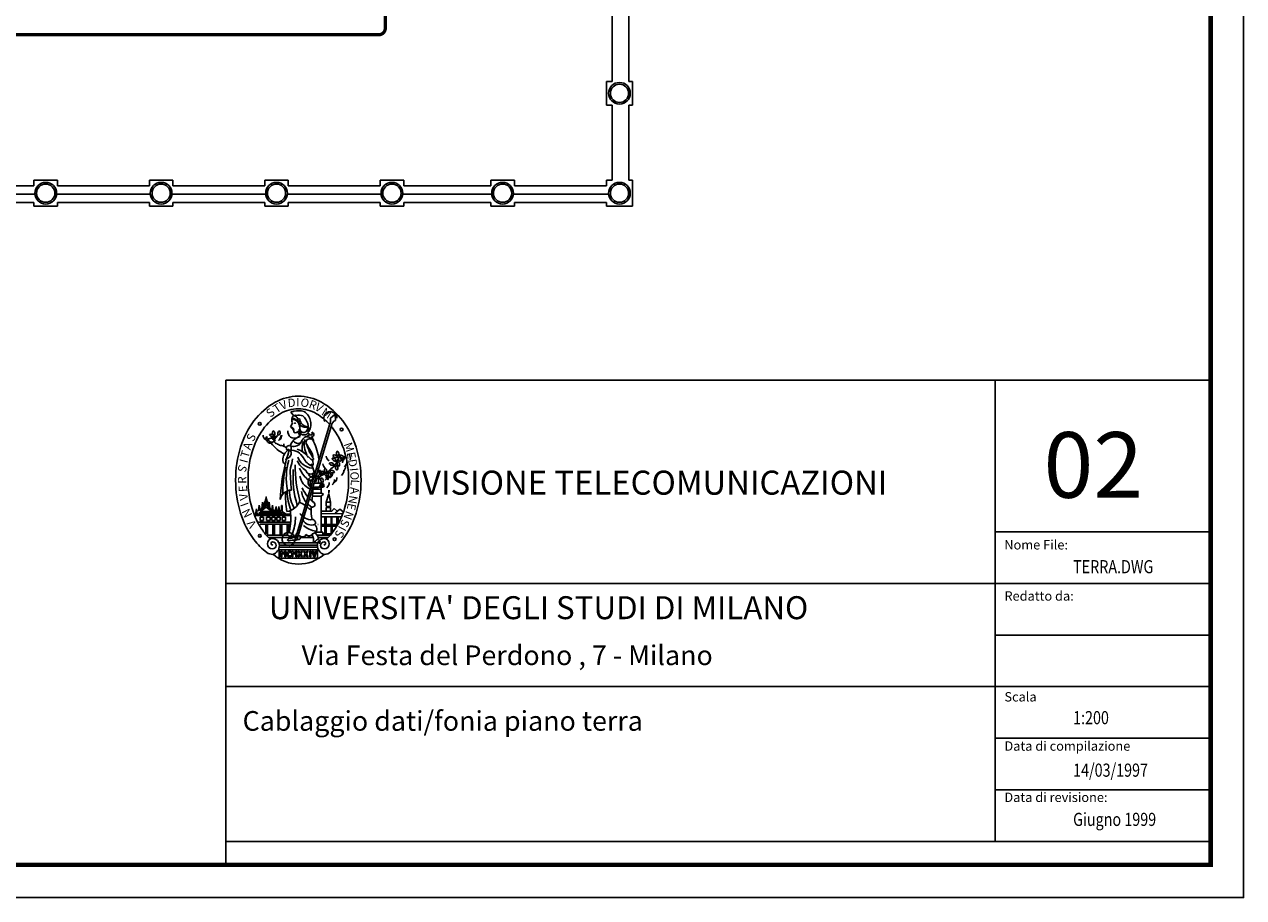
# Model space of a CAD drawing. Extents: x 0 to 1527, y 0 to 830.
# Drawn here: x 1341 to 1527, y 0 to 133 of the extents above; entities that cross this region are included whole.
import ezdxf

# ---------------------------------------------------------------- set-up
doc = ezdxf.new("R2010")
doc.units = 0
doc.header["$LTSCALE"] = 10
doc.header["$MEASUREMENT"] = 0
doc.layers.get('0').update_dxf_attribs({"linetype": 'CONTINUOUS'})
for name, color, linetype in [('BORDER', 5, 'CONTINUOUS'), ('MURI', 7, 'CONTINUOUS'), ('PANNELLI', 5, 'CONTINUOUS')]:
    doc.layers.add(name, color=color, linetype=linetype)
doc.styles.add('C', font='simplex', dxfattribs={"oblique": 10})
doc.styles.add('ROMANC', font='romanc', dxfattribs={"height": 0.35})
doc.styles.add('ROMAND', font='ROMANS.shx', dxfattribs={"height": 15})
doc.styles.add('SIMPLEX', font='simplex.shx', dxfattribs={"width": 0.8})

msp = doc.modelspace()

# ---------------------------------------------------------------- linework, layer by layer
for p, q in [((1522, 78.81), (1372, 78.81)), ((1372, 5), (1372, 78.81)), ((1489.14, 8.57), (1489.14, 78.81)), ((1522, 8.57), (1522, 78.81)), ((1381.88, 73.97), (1382.31, 73.44)), ((1387.91, 73.03), (1388.61, 73.64)), ((1388.66, 72.71), (1388.61, 73.64)), ((1382.11, 71.36), (1382.27, 71.24)), ((1382.27, 71.24), (1382.34, 71.07)), ((1382.34, 71.07), (1382.36, 70.92)), ((1382.36, 70.92), (1382.52, 70.83)), ((1382.52, 70.83), (1382.75, 70.88)), ((1387.78, 72.05), (1382.54, 54.58)), ((1382.75, 70.88), (1383.12, 71.06)), ((1388.05, 71.93), (1382.8, 54.45)), ((1383.12, 71.06), (1383.37, 71.18)), ((1385.25, 66.54), (1385.23, 66.38)), ((1385.44, 63.14), (1386.51, 63.14)), ((1385.77, 64.23), (1386.12, 64.23)), ((1386.12, 64.23), (1386.12, 63.09)), ((1386.51, 63.14), (1386.51, 61.63)), ((1385.22, 62.55), (1386.5, 62.55)), ((1386.5, 62.23), (1385.25, 62.23)), ((1385.25, 61.63), (1386.54, 61.63)), ((1386.5, 62.55), (1386.5, 62.23)), ((1386.87, 61.46), (1386.51, 61.17)), ((1386.54, 61.63), (1386.87, 61.46)), ((1387.28, 60.24), (1387.65, 61.53)), ((1387.58, 61.96), (1387.82, 61.96)), ((1387.65, 62.1), (1387.65, 61.63)), ((1387.65, 61.53), (1387.91, 60.26)), ((1377.06, 59.78), (1376.96, 58.87)), ((1377.2, 59.02), (1377.06, 59.78)), ((1377.13, 58.96), (1378.12, 59.76)), ((1377.29, 58.87), (1378.12, 59.51)), ((1377.57, 60.24), (1377.46, 59.22)), ((1377.72, 59.44), (1377.57, 60.24)), ((1377.85, 60.25), (1378.08, 60.48)), ((1377.85, 60.25), (1377.85, 60.16)), ((1378.39, 60.25), (1377.85, 60.25)), ((1377.85, 60.16), (1378.39, 60.16)), ((1377.85, 59.55), (1377.85, 60.16)), ((1377.85, 59.9), (1378.39, 59.9)), ((1378.39, 59.83), (1377.85, 59.83)), ((1378.01, 60.66), (1378.08, 60.66)), ((1378.01, 60.66), (1378.01, 60.57)), ((1378.01, 60.57), (1378.08, 60.57)), ((1378.06, 60.99), (1378.19, 60.99)), ((1378.08, 60.8), (1378.15, 60.8)), ((1378.08, 60.66), (1378.08, 60.8)), ((1378.08, 60.57), (1378.08, 60.48)), ((1378.12, 61.07), (1378.12, 60.82)), ((1379.12, 58.96), (1378.12, 59.76)), ((1378.12, 59.51), (1378.93, 58.88)), ((1378.15, 60.8), (1378.15, 60.66)), ((1378.24, 60.66), (1378.15, 60.66)), ((1378.15, 60.57), (1378.15, 60.49)), ((1378.15, 60.57), (1378.24, 60.57)), ((1378.15, 60.49), (1378.39, 60.25)), ((1378.24, 60.57), (1378.24, 60.66)), ((1378.39, 60.16), (1378.39, 60.25)), ((1378.39, 59.55), (1378.39, 60.16)), ((1378.39, 59.9), (1378.39, 59.83)), ((1378.46, 59.49), (1378.6, 60.24)), ((1378.6, 60.24), (1378.7, 59.33)), ((1378.98, 59.07), (1379.11, 59.78)), ((1379.11, 59.78), (1379.2, 58.96)), ((1379.5, 58.92), (1379.63, 59.6)), ((1379.63, 59.6), (1379.7, 58.96)), ((1379.93, 58.93), (1380.05, 59.61)), ((1380.05, 59.61), (1380.13, 58.96)), ((1380.46, 59.72), (1380.57, 59.72)), ((1380.46, 58.96), (1380.46, 59.72)), ((1380.57, 59.72), (1380.57, 58.85)), ((1385.06, 60.49), (1385.26, 60.27)), ((1386.51, 61.17), (1385.15, 61.17)), ((1386.51, 61.17), (1386.51, 55.68)), ((1387.28, 60.26), (1387.91, 60.26)), ((1387.28, 59.62), (1387.28, 60.26)), ((1387.91, 59.6), (1387.28, 59.6)), ((1387.28, 59.43), (1387.91, 59.43)), ((1387.28, 58.85), (1387.28, 59.43)), ((1387.91, 60.26), (1387.91, 59.6)), ((1387.91, 59.43), (1387.91, 58.89)), ((1376.49, 58.43), (1376.64, 59.22)), ((1376.49, 58.43), (1381.85, 58.46)), ((1376.52, 58.23), (1381.77, 58.23)), ((1376.64, 59.22), (1376.73, 58.43)), ((1377.02, 58.62), (1380.63, 58.62)), ((1377.73, 57.98), (1377.19, 57.98)), ((1377.19, 57.98), (1377.19, 57.46)), ((1377.23, 58.83), (1380.4, 58.83)), ((1377.73, 57.46), (1377.73, 57.98)), ((1378.17, 57.98), (1378.17, 57.46)), ((1378.71, 57.98), (1378.17, 57.98)), ((1378.71, 57.46), (1378.71, 57.98)), ((1379.52, 57.98), (1378.98, 57.98)), ((1378.98, 57.98), (1378.98, 57.46)), ((1379.12, 58.96), (1380.46, 58.96)), ((1379.52, 57.46), (1379.52, 57.98)), ((1379.73, 58.7), (1379.73, 58.69)), ((1379.75, 57.98), (1379.75, 57.46)), ((1380.28, 57.98), (1379.75, 57.98)), ((1380.28, 57.46), (1380.28, 57.98)), ((1381.09, 57.98), (1380.55, 57.98)), ((1380.55, 57.98), (1380.55, 57.46)), ((1380.57, 58.85), (1381.06, 58.46)), ((1381.09, 57.46), (1381.09, 57.98)), ((1386.51, 58.89), (1388.09, 58.89)), ((1386.51, 58.48), (1389.7, 58.5)), ((1386.53, 58.01), (1389.56, 58.01)), ((1387.08, 58.01), (1387.08, 56.87)), ((1387.24, 56.86), (1387.24, 58.01)), ((1388, 58.02), (1388, 56.87)), ((1388.48, 59.26), (1388.05, 58.83)), ((1388.15, 56.86), (1388.15, 58.01)), ((1388.94, 58.89), (1388.48, 59.26)), ((1388.61, 58.56), (1389.35, 59.2)), ((1388.91, 58.01), (1388.91, 56.87)), ((1389.07, 56.92), (1389.07, 58.01)), ((1389.35, 59.2), (1389.79, 58.85)), ((1376.92, 57.22), (1381.77, 57.22)), ((1377.19, 57.46), (1377.73, 57.46)), ((1377.19, 56.88), (1381.79, 56.88)), ((1378.06, 56.87), (1378.06, 55.43)), ((1378.17, 57.46), (1378.71, 57.46)), ((1378.31, 56.87), (1378.31, 55.21)), ((1378.98, 57.46), (1379.52, 57.46)), ((1379.15, 56.87), (1379.15, 55.21)), ((1379.41, 56.87), (1379.41, 55.21)), ((1379.75, 57.46), (1380.28, 57.46)), ((1380.25, 56.87), (1380.25, 55.21)), ((1380.51, 56.87), (1380.51, 55.21)), ((1380.55, 57.46), (1381.09, 57.46)), ((1381.3, 56.87), (1381.3, 55.21)), ((1381.56, 56.87), (1381.56, 55.75)), ((1385.98, 56.86), (1386.04, 56.86)), ((1386.51, 56.86), (1389.02, 56.86)), ((1386.51, 56.59), (1388.82, 56.59)), ((1387.08, 56.58), (1387.08, 55.44)), ((1387.24, 55.43), (1387.24, 56.58)), ((1388.01, 56.58), (1388.01, 55.44)), ((1388.18, 55.56), (1388.18, 56.58)), ((1522, 55.71), (1489.14, 55.71)), ((1378.25, 55.21), (1381.46, 55.21)), ((1378.46, 54.88), (1382.29, 54.88)), ((1380.08, 54.03), (1385.98, 54.03)), ((1381.53, 54.63), (1381.35, 54.53)), ((1381.64, 54.36), (1382.1, 54.44)), ((1382.54, 54.58), (1382.8, 54.45)), ((1382.86, 54.57), (1383.18, 54.57)), ((1383.18, 54.57), (1383.3, 54.66)), ((1383.3, 54.82), (1383.29, 55.09)), ((1385.28, 54.88), (1383.3, 54.88)), ((1383.3, 54.66), (1383.3, 54.82)), ((1386.51, 55.68), (1385.67, 55.68)), ((1385.89, 55.21), (1387.84, 55.21)), ((1386.06, 54.88), (1387.58, 54.88)), ((1386.51, 55.68), (1386.78, 55.68)), ((1386.78, 55.68), (1386.78, 55.21)), ((1386.78, 55.43), (1388.01, 55.43)), ((1378.25, 52.56), (1378.2, 52.59)), ((1380.09, 53), (1380.09, 51.72)), ((1380.09, 53), (1385.96, 53)), ((1380.12, 53.38), (1385.94, 53.38)), ((1380.14, 53.7), (1385.91, 53.7)), ((1380.37, 52.8), (1380.51, 52.8)), ((1380.37, 51.92), (1380.37, 52.8)), ((1380.51, 52.8), (1380.75, 52.52)), ((1380.53, 51.92), (1380.53, 52.53)), ((1380.53, 52.53), (1380.75, 52.27)), ((1380.98, 52.8), (1380.75, 52.52)), ((1380.96, 52.53), (1380.75, 52.27)), ((1380.96, 51.92), (1380.96, 52.53)), ((1381.12, 52.8), (1380.98, 52.8)), ((1381.12, 51.92), (1381.12, 52.8)), ((1381.58, 52.8), (1381.87, 52.8)), ((1381.87, 52.08), (1381.61, 52.08)), ((1381.87, 52.6), (1381.64, 52.6)), ((1381.87, 52.8), (1381.87, 52.6)), ((1381.87, 51.91), (1381.87, 52.08)), ((1382.05, 51.92), (1382.05, 52.8)), ((1382.05, 52.8), (1382.19, 52.8)), ((1382.19, 52.8), (1382.42, 52.52)), ((1382.2, 52.53), (1382.42, 52.27)), ((1382.2, 51.92), (1382.2, 52.53)), ((1382.65, 52.8), (1382.42, 52.52)), ((1382.64, 52.53), (1382.42, 52.27)), ((1382.64, 51.92), (1382.64, 52.53)), ((1382.79, 52.8), (1382.65, 52.8)), ((1382.79, 51.92), (1382.79, 52.8)), ((1382.97, 52.8), (1383.22, 52.37)), ((1382.97, 52.8), (1383.12, 52.8)), ((1382.97, 51.93), (1383.22, 52.37)), ((1383.12, 52.8), (1383.32, 52.47)), ((1383.12, 51.93), (1383.32, 52.27)), ((1383.52, 52.8), (1383.32, 52.47)), ((1383.52, 51.93), (1383.32, 52.27)), ((1383.68, 52.8), (1383.42, 52.37)), ((1383.68, 51.93), (1383.42, 52.37)), ((1383.68, 52.8), (1383.52, 52.8)), ((1383.82, 52.8), (1383.98, 52.8)), ((1383.82, 52.8), (1384.08, 52.37)), ((1383.82, 51.93), (1384.08, 52.37)), ((1383.98, 52.8), (1384.18, 52.47)), ((1383.98, 51.93), (1384.18, 52.27)), ((1384.38, 52.8), (1384.18, 52.47)), ((1384.38, 51.93), (1384.18, 52.27)), ((1384.54, 52.8), (1384.28, 52.37)), ((1384.54, 51.93), (1384.28, 52.37)), ((1384.54, 52.8), (1384.38, 52.8)), ((1384.76, 52.8), (1384.91, 52.8)), ((1384.76, 51.92), (1384.76, 52.8)), ((1384.91, 51.92), (1384.91, 52.8)), ((1385.08, 52.8), (1385.26, 52.8)), ((1385.08, 52.8), (1385.36, 51.92)), ((1385.26, 52.8), (1385.44, 52.23)), ((1385.62, 52.8), (1385.44, 52.23)), ((1385.8, 52.8), (1385.52, 51.92)), ((1385.62, 52.8), (1385.8, 52.8)), ((1385.96, 53), (1385.96, 51.72)), ((1385.96, 51.72), (1380.09, 51.72)), ((1380.37, 51.92), (1380.53, 51.92)), ((1381.12, 51.92), (1380.96, 51.92)), ((1381.49, 51.91), (1381.87, 51.91)), ((1382.05, 51.92), (1382.2, 51.92)), ((1382.79, 51.92), (1382.64, 51.92)), ((1382.97, 51.93), (1383.12, 51.93)), ((1383.68, 51.93), (1383.52, 51.93)), ((1383.82, 51.93), (1383.98, 51.93)), ((1384.54, 51.93), (1384.38, 51.93)), ((1384.76, 51.92), (1384.91, 51.92)), ((1385.52, 51.92), (1385.36, 51.92)), ((1522, 47.86), (1372, 47.86)), ((1522, 40), (1489.14, 40)), ((1489.14, 32.14), (1372, 32.14)), ((1522, 32.14), (1489.14, 32.14)), ((1522, 24.29), (1489.14, 24.29)), ((1522, 16.43), (1489.14, 16.43)), ((1372, 8.57), (1522, 8.57)), ((1372, 5), (1522, 5))]:
    msp.add_line(p, q)
msp.add_lwpolyline([(0, 0), (1527, 0), (1527, 830), (0, 830)], close=True)
at = {"const_width": 0.7}
msp.add_lwpolyline([(5, 5), (1522, 5), (1522, 825), (5, 825)], close=True, dxfattribs=at)
at = {"color": 1, "const_width": 0.5}
msp.add_lwpolyline([(1396.27, 135.97), (1396.27, 132.46, -0.414214), (1395.27, 131.46), (1302, 131.46, 0.156182), (1301.42, 131.27), (1298.17, 128.95, -0.344858), (1296.94, 129.01), (1294.32, 131.26, 0.179033), (1293.67, 131.5), (1199.63, 131.5, -0.414214), (1198.63, 132.5), (1198.63, 136)], format="xyb", dxfattribs=at)
for points in [[(1383.02, 76.39, 0.127254), (1379.52, 75.48, 0.106127), (1376.27, 72.64, 0.085584), (1374.23, 68.64, 0.07516), (1373.47, 63.6, 0.07516), (1374.23, 58.55, 0.085584), (1376.27, 54.55, 0.068061), (1378.22, 52.57)], [(1388.02, 52.72, 0.06206), (1389.78, 54.55, 0.085584), (1391.81, 58.55, 0.07516), (1392.58, 63.6, 0.07516), (1391.81, 68.64, 0.085584), (1389.78, 72.64, 0.106127), (1386.53, 75.48, 0.127254), (1383.02, 76.39)], [(1383.02, 74.47, 0.133634), (1380.24, 73.71, 0.106786), (1377.6, 71.29, 0.082655), (1375.98, 67.91, 0.071122), (1375.36, 63.6, 0.071122), (1375.98, 59.29, 0.082655), (1377.6, 55.91, 0.050744), (1378.73, 54.61)], [(1387.81, 72.08, 0.076672), (1385.8, 73.71, 0.133634), (1383.02, 74.47)], [(1387.32, 54.62, 0.050556), (1388.44, 55.91, 0.082655), (1390.07, 59.29, 0.071122), (1390.68, 63.6, 0.071122), (1390.07, 67.91, 0.082655), (1388.44, 71.29, 0.020277), (1388.02, 71.83)], [(1386.29, 53.8, 0.00023), (1386.3, 53.8)]]:
    msp.add_lwpolyline(points, format="xyb")
for centre, radius in [((1383.1, 72.78), 0.18), ((1383.28, 72.36), 0.172), ((1377.14, 72.18), 0.214), ((1389.62, 71.33), 0.214), ((1377.15, 55.11), 0.214), ((1388.55, 54.61), 0.214)]:
    msp.add_circle(centre, radius)
for centre, radius, start, end in [((1380.7, 78.95), 5.11, 283.3349, 288.5559), ((1382.95, 72.77), 0.93, 156.1431, 205.7353), ((1382.22, 71.93), 0.901, 42.7002, 102.4944), ((1382.08, 72.09), 0.921, 29.0955, 89.2492), ((1382.54, 73.03), 0.456, 67.751, 165.3791), ((1382.3, 72.8), 0.638, 336.1557, 89.3147), ((1383.03, 71.08), 3.1, 73.3435, 102.9613), ((1383.09, 71.85), 1.65, 67.9876, 103.215), ((1380.55, 70.33), 3.21, 30.6235, 43.5226), ((1381.91, 71.45), 2.65, 346.6204, 46.9365), ((1382.68, 72.18), 2.25, 323.414, 56.4717), ((1387.91, 73.03), 1, 0, 211.1491), ((1386.7, 72.69), 1.25, 329.4337, 15.5746), ((1389.26, 71.61), 1.25, 118.5276, 164.6684), ((1378.9, 70.13), 0.493, 21.1719, 120.9351), ((1379.57, 70.85), 0.493, 144.862, 244.6252), ((1379, 70.69), 0.464, 321.599, 71.615), ((1380.34, 70.69), 0.464, 108.385, 218.401), ((1379.77, 70.85), 0.493, 295.3748, 35.138), ((1382.43, 70.99), 1, 171.937, 0), ((1380.66, 72.64), 1.48, 321.5744, 349.0207), ((1381.98, 71.79), 0.179, 202.9587, 305.1505), ((1381.9, 71.5), 0.242, 327.0649, 38.1402), ((1380.76, 76.05), 4.87, 285.9144, 289.3858), ((1382.26, 72.02), 0.582, 257.9492, 282.0508), ((1377.31, 77.03), 7.55, 310.1537, 312.2182), ((1382.51, 72.44), 0.177, 223.3276, 322.125), ((1381.52, 69.71), 1.84, 17.5299, 39.356), ((1402.8, 78.32), 20.65, 196.7961, 198.7716), ((1383.89, 71.26), 0.766, 171.1559, 302.0471), ((1383.95, 71.55), 0.705, 170.5774, 265.4201), ((1384.16, 72.88), 1.24, 227.5077, 287.5624), ((1384.74, 73.4), 1.72, 220.5477, 263.1691), ((1383.55, 71.78), 0.989, 290.4981, 355.2086), ((1384.52, 70.43), 0.289, 3.2235, 140.7682), ((1384.87, 70.71), 0.276, 286.4935, 45.4341), ((1385.02, 70.54), 0.367, 262.9987, 82.9987), ((1378.64, 70.56), 1, 185.5603, 236.3099), ((1378.33, 70.01), 0.252, 110.2311, 297.6939), ((1378.73, 69.79), 0.548, 183.7038, 287.9768), ((1378.54, 70.2), 0.309, 170.7316, 272.789), ((1378.91, 69.26), 0.731, 39.17, 132.5607), ((1378.96, 69.96), 0.567, 195.945, 335.7856), ((1379.09, 70.7), 0.464, 197.9089, 307.9249), ((1382.75, 71.89), 4.66, 214.3515, 247.1089), ((1379.98, 70.4), 1, 180, 230.7497), ((1379.75, 69.79), 0.508, 78.6556, 164.0018), ((1380, 69.83), 0.738, 204.6999, 256.5615), ((1382.48, 67.27), 4.01, 131.0568, 140.5128), ((1380.6, 70.21), 1.35, 234.8304, 266.4005), ((1379.36, 70.4), 1, 309.2503, 0), ((1379.5, 70.47), 1, 309.2503, 0), ((1380.39, 67.81), 1.06, 37.4215, 83.0888), ((1379.82, 69.11), 1, 333.123, 0), ((1381.61, 68.46), 0.415, 63.7973, 239.1227), ((1381.56, 68.51), 0.397, 286.9569, 54.4564), ((1383.86, 68.18), 2.16, 105.5056, 162.4842), ((1382.29, 70.23), 1.49, 250.4006, 314.7573), ((1383, 70.12), 0.917, 210.1414, 300.1414), ((1385.58, 68.43), 2.35, 134.2007, 161.3662), ((1386.13, 68.5), 2.54, 157.5524, 192.9203), ((1383.94, 70.1), 0.0126, 120.5799, 59.4201), ((1387.53, 69.08), 3.61, 168.3718, 207.4592), ((1384.37, 69.37), 0.865, 96.29, 120.5799), ((1384.76, 69.35), 0.57, 65.5286, 197.5049), ((1516.1, 148.55), 153.93, 211.0397, 211.5802), ((1206.39, -3.06), 191.94, 21.6883, 22.1081), ((1384.36, 69.45), 0.776, 32.1714, 96.29), ((1384.77, 70.02), 0.463, 66.9126, 154.9989), ((1384.57, 69.52), 0.766, 356.8746, 57.9405), ((1384.69, 69.27), 0.682, 18.3379, 61.2732), ((1375.83, 65.08), 10.48, 9.3764, 24.8672), ((1382.41, 66.68), 1.75, 125.3855, 191.1549), ((1381.71, 66.47), 0.581, 99.328, 182.7602), ((1376.68, 68.87), 4.97, 333.7046, 351.5306), ((1381.53, 68.14), 0.14, 293.9133, 196.0529), ((1381.12, 67.7), 0.819, 306.8534, 35.0677), ((1381.95, 66.11), 2.04, 25.8733, 96.2595), ((1377.32, 67.24), 4.82, 338.5441, 355.6203), ((1381.61, 64.78), 3.76, 37.5552, 70.4911), ((1385.45, 68.11), 2.72, 202.2254, 261.6433), ((1386.18, 68.16), 2.65, 205.8733, 247.0557), ((1396.52, 80.89), 18.24, 229.2005, 231.8546), ((1371.82, 59.58), 15.35, 28.9752, 32.7005), ((1384.07, 67.17), 1.18, 352.4387, 41.1037), ((1385.16, 66.85), 0.18, 242.5256, 62.5256), ((1388.26, 67.37), 1, 185.5603, 236.3099), ((1386.66, 67.42), 2.46, 308.0849, 355.1113), ((1388.32, 66.49), 0.464, 358.0682, 108.0842), ((1388.69, 66.96), 0.493, 181.3312, 281.0944), ((1388.52, 66.95), 0.493, 21.1719, 120.9351), ((1388.7, 67.52), 0.464, 197.9089, 307.9249), ((1389.33, 67.73), 0.493, 144.862, 244.6252), ((1388.76, 67.57), 0.464, 321.599, 71.615), ((1389.64, 66.87), 0.493, 144.862, 244.6252), ((1389.07, 66.71), 0.464, 321.599, 71.615), ((1389.49, 66.95), 0.464, 358.0682, 108.0842), ((1389.86, 67.42), 0.493, 181.3312, 281.0944), ((1388.79, 66.47), 1, 345.7196, 36.4692), ((1389.12, 67.28), 1, 309.2503, 0), ((1389.95, 66.93), 1, 345.7196, 36.4692), ((1406.51, 59.67), 26.25, 165.7251, 177.9031), ((1399.31, 61.76), 18.64, 168.098, 181.2332), ((1380.92, 66.37), 0.224, 188.0617, 18.4193), ((1390.13, 63.99), 8.94, 162.5795, 192.3025), ((1403.57, 65.01), 21.77, 178.7676, 187.7119), ((1396.42, 64.02), 14.21, 175.1705, 197.4213), ((1403.65, 65.99), 21.12, 180.1414, 195.1007), ((1386.1, 68.14), 3.61, 206.3033, 237.8929), ((1387.85, 67.49), 5.09, 204.0003, 227.1584), ((1384.15, 65.08), 0.0327, 11.7234, 168.2766), ((1384.86, 65.22), 0.69, 191.7234, 326.5232), ((1385.39, 65.01), 1, 213.9769, 0), ((1375.78, 62.07), 10.04, 16.0152, 23.5245), ((1384.73, 66.11), 0.572, 316.4553, 27.4644), ((1385.06, 65.42), 1, 343.2866, 0), ((1386.69, 64.83), 0.493, 144.862, 244.6252), ((1386.11, 64.67), 0.464, 321.599, 71.615), ((1387.74, 66.2), 1, 185.5603, 236.3099), ((1387.47, 65.16), 0.493, 144.862, 244.6252), ((1386.89, 65), 0.464, 321.599, 71.615), ((1389.22, 63.8), 1.97, 121.8694, 153.8554), ((1387.99, 65.77), 0.493, 21.1719, 120.9351), ((1388.18, 66.34), 0.464, 197.9089, 307.9249), ((1388.08, 64.61), 0.493, 21.1719, 120.9351), ((1388.27, 65.17), 0.464, 197.9089, 307.9249), ((1389.17, 65.55), 0.493, 144.862, 244.6252), ((1388.59, 65.4), 0.464, 321.599, 71.615), ((1389.42, 66.14), 0.493, 144.862, 244.6252), ((1388.85, 65.99), 0.464, 321.599, 71.615), ((1388.96, 65.11), 1, 309.2503, 0), ((1389.21, 65.7), 1, 309.2503, 0), ((1389.43, 66.43), 1, 309.2503, 0), ((1385.81, 64.66), 2.59, 189.8553, 246.6265), ((1384.77, 64.13), 0.539, 225.0094, 49.8026), ((1385.49, 63.28), 1, 24.2542, 0), ((1386.95, 63.3), 2.14, 171.9271, 198.6905), ((1385.42, 63.59), 0.36, 162.4076, 240.5953), ((1388.71, 60.56), 4.31, 107.0859, 141.8725), ((1386.46, 64.89), 1, 185.5603, 236.3099), ((1385.42, 63.59), 0.317, 282.1271, 45.9821), ((1386.94, 63.67), 0.493, 144.862, 244.6252), ((1386.71, 64.47), 0.493, 21.1719, 120.9351), ((1386.9, 65.03), 0.464, 197.9089, 307.9249), ((1386.37, 63.52), 0.464, 321.599, 71.615), ((1386.51, 62.72), 0.423, 3.4682, 90), ((1387.83, 65.03), 1, 185.5603, 236.3099), ((1386.48, 64.38), 1, 309.2503, 0), ((1387.75, 64.12), 0.493, 144.862, 244.6252), ((1387.17, 63.96), 0.464, 321.599, 71.615), ((1386.73, 63.23), 1, 309.2503, 0), ((1388.12, 64.47), 0.493, 144.862, 244.6252), ((1387.54, 64.31), 0.464, 321.599, 71.615), ((1387.26, 64.71), 1, 309.2503, 0), ((1387.54, 63.68), 1, 309.2503, 0), ((1387.91, 64.02), 1, 309.2503, 0), ((1382.01, 60.32), 1.77, 90.4848, 169.8737), ((1404.83, 61.94), 23.77, 180.2931, 187.53), ((1388.49, 61.84), 7.15, 179.6337, 203.6619), ((1386.74, 61.95), 5.07, 179.1218, 212.4924), ((1386.72, 62.27), 3.24, 186.6404, 219.522), ((1388.7, 64.76), 5.61, 204.6043, 221.2475), ((1696.69, 31.54), 312.94, 174.3853, 174.7123), ((1386.49, 62.74), 0.239, 17.3555, 84.4568), ((1386.69, 62.65), 0.146, 80.388, 290.0008), ((1386.71, 62.72), 0.0706, 275.1944, 84.8056), ((1386.71, 62.74), 0.231, 273.1798, 0), ((1381, 61.18), 2.36, 276.4568, 343.1543), ((1380.15, 54.14), 6.84, 54.871, 64.1928), ((1380.15, 54.14), 6.84, 45.6597, 52.255), ((1386.72, 62.27), 3.24, 225.5821, 237.8637), ((1388.7, 64.76), 5.61, 224.7265, 229.56), ((1388.94, 58.83), 3.99, 171.2878, 197.4276), ((1385.14, 59.89), 0.405, 247.1073, 72.9305), ((1696.69, 31.54), 312.94, 174.8675, 174.8863), ((1372.38, 57.82), 9.5, 347.626, 6.9355), ((1374.48, 58.22), 8.13, 339.0071, 358.6836), ((1385.2, 59.97), 2.43, 217.2608, 228.9267), ((1385.2, 59.97), 2.43, 236.3413, 261.7678), ((1385.11, 57.12), 0.515, 336.5171, 119.8426), ((1381.73, 55.44), 0.356, 102.0485, 338.9625), ((1384.97, 58.14), 1.38, 205.0427, 296.2013), ((1386.39, 59.85), 4.08, 230.4092, 260.4897), ((1385.11, 56.17), 0.729, 276.9773, 55.9336), ((1388.94, 58.83), 3.99, 209.5189, 211.014), ((1379.11, 53.92), 0.793, 90.924, 180), ((1379.11, 53.92), 0.793, 180, 270), ((1379.11, 53.98), 0.218, 93.3625, 180), ((1379.13, 53.96), 0.245, 174.0064, 270), ((1379.09, 53.66), 1.05, 0, 90), ((1379.09, 53.66), 0.537, 0, 90), ((1381.53, 54.63), 1, 17.0535, 0), ((1381.56, 54.56), 0.213, 188.0927, 292.9555), ((1381.15, 57.17), 2.56, 278.5267, 305.9713), ((1382.34, 55.31), 0.344, 180.5452, 21.2259), ((1381.98, 56.38), 1.94, 273.5881, 289.0318), ((1381.64, 54.36), 1, 0, 45.911), ((1383.68, 57.98), 2.89, 256.3703, 262.9236), ((1383.69, 55.47), 0.518, 224.0439, 342.0127), ((1384.65, 55.73), 0.619, 222.0019, 332.8161), ((1385.8, 55.24), 0.634, 156.6776, 221.3594), ((1384.76, 54.62), 0.586, 333.8615, 21.3604), ((1385.47, 54.41), 0.187, 194.644, 320.1605), ((1386.59, 53.47), 1.27, 110.3994, 140.1605), ((1383.73, 53.86), 2.54, 18.3194, 40.7643), ((1386.96, 53.66), 1.05, 90, 180), ((1385.35, 54.33), 1, 333.154, 0), ((1386.96, 53.66), 0.537, 90, 180), ((1386.92, 53.96), 0.245, 270, 5.9936), ((1386.95, 53.92), 0.793, 270, 0), ((1386.95, 53.92), 0.793, 0, 89.076), ((1386.95, 53.98), 0.218, 0, 86.6375), ((1379.12, 53.84), 1.55, 235.7862, 270.4048), ((1379.09, 53.66), 0.537, 271.3637, 0), ((1378.71, 53.66), 1.43, 287.1896, 0), ((1383.08, 56.56), 5.75, 227.513, 312.1082), ((1381.74, 52.34), 0.495, 108.8822, 240.3016), ((1381.74, 52.34), 0.284, 111.6046, 242.206), ((1387.35, 53.66), 1.43, 180, 252.8104), ((1386.96, 53.66), 0.537, 180, 268.6363), ((1386.93, 53.84), 1.55, 269.5952, 313.958)]:
    msp.add_arc(centre, radius, start, end)
at = {"layer": 'MURI'}
for p, q in [((1430.84, 124.34), (1430.84, 138.47)), ((1433.34, 124.34), (1433.34, 138.47)), ((1429.94, 120.74), (1429.94, 124.34)), ((1429.94, 124.34), (1430.84, 124.34)), ((1433.34, 124.34), (1433.94, 124.34)), ((1433.94, 120.74), (1433.94, 124.34)), ((1429.94, 120.74), (1430.84, 120.74)), ((1430.84, 109.32), (1430.84, 120.74)), ((1433.34, 109.32), (1433.34, 120.74)), ((1433.34, 120.74), (1433.94, 120.74)), ((1328.78, 108.42), (1342.75, 108.42)), ((1342.75, 109.32), (1346.35, 109.32)), ((1342.75, 109.32), (1342.75, 108.42)), ((1346.35, 109.32), (1346.35, 108.42)), ((1346.35, 108.42), (1360.33, 108.42)), ((1360.33, 109.32), (1363.93, 109.32)), ((1360.33, 109.32), (1360.33, 108.42)), ((1363.93, 109.32), (1363.93, 108.42)), ((1363.93, 108.42), (1377.9, 108.42)), ((1377.9, 109.32), (1381.5, 109.32)), ((1377.9, 109.32), (1377.9, 108.42)), ((1381.5, 109.32), (1381.5, 108.42)), ((1381.5, 108.42), (1395.48, 108.42)), ((1395.48, 109.32), (1399.08, 109.32)), ((1395.48, 109.32), (1395.48, 108.42)), ((1399.08, 109.32), (1399.08, 108.42)), ((1399.08, 108.42), (1412.33, 108.42)), ((1412.33, 109.32), (1412.33, 108.42)), ((1412.33, 109.32), (1415.93, 109.32)), ((1415.93, 109.32), (1415.93, 108.42)), ((1415.93, 108.42), (1429.94, 108.42)), ((1429.94, 109.32), (1430.84, 109.32)), ((1429.94, 109.32), (1429.94, 108.42)), ((1433.34, 109.32), (1433.94, 109.32)), ((1433.94, 109.32), (1433.94, 105.32)), ((1328.78, 105.92), (1342.75, 105.92)), ((1342.75, 105.92), (1342.75, 105.32)), ((1346.35, 105.92), (1360.33, 105.92)), ((1346.35, 105.92), (1346.35, 105.32)), ((1360.33, 105.92), (1360.33, 105.32)), ((1363.93, 105.92), (1377.9, 105.92)), ((1363.93, 105.92), (1363.93, 105.32)), ((1377.9, 105.92), (1377.9, 105.32)), ((1381.5, 105.92), (1395.48, 105.92)), ((1381.5, 105.92), (1381.5, 105.32)), ((1395.48, 105.92), (1395.48, 105.32)), ((1399.08, 105.92), (1412.33, 105.92)), ((1399.08, 105.92), (1399.08, 105.32)), ((1412.33, 105.92), (1412.33, 105.32)), ((1415.93, 105.92), (1429.94, 105.92)), ((1415.93, 105.92), (1415.93, 105.32)), ((1429.94, 105.92), (1429.94, 105.32)), ((1342.75, 105.32), (1346.35, 105.32)), ((1360.33, 105.32), (1363.93, 105.32)), ((1377.9, 105.32), (1381.5, 105.32)), ((1395.48, 105.32), (1399.08, 105.32)), ((1412.33, 105.32), (1415.93, 105.32)), ((1429.94, 105.32), (1433.94, 105.32))]:
    msp.add_line(p, q, dxfattribs=at)
for centre, radius in [((1431.94, 122.54), 1.65), ((1431.94, 122.54), 1.39), ((1344.55, 107.32), 1.65), ((1344.55, 107.32), 1.39), ((1362.13, 107.32), 1.65), ((1362.13, 107.32), 1.39), ((1379.7, 107.32), 1.65), ((1379.7, 107.32), 1.39), ((1397.28, 107.32), 1.65), ((1397.28, 107.32), 1.39), ((1414.13, 107.32), 1.65), ((1414.13, 107.32), 1.39), ((1431.94, 107.32), 1.65), ((1431.94, 107.32), 1.39)]:
    msp.add_circle(centre, radius, dxfattribs=at)
at = {"layer": 'PANNELLI'}
for p, q in [((1328.62, 107.17), (1342.91, 107.17)), ((1346.2, 107.17), (1360.49, 107.17)), ((1363.77, 107.17), (1378.06, 107.17)), ((1381.35, 107.17), (1395.64, 107.17)), ((1398.92, 107.17), (1412.49, 107.17)), ((1415.77, 107.17), (1430.3, 107.17))]:
    msp.add_line(p, q, dxfattribs=at)

# ---------------------------------------------------------------- texts
at = {"style": 'ROMAND'}
for s, rotation, p in [('S', 43.5312, (1378.83, 73.07)), ('T', 33.6901, (1379.7, 73.74)), ('V', 23.1986, (1380.53, 74.28)), ('D', 5.4403, (1381.46, 74.7)), ('O', 164.6872, (1384.82, 75.84)), ('R', 340.4832, (1384.51, 74.67)), ('V', 327.9946, (1385.41, 74.39)), ('M', 328.3925, (1386.43, 73.64)), ('S', 65.275, (1376.19, 69.37)), ('A', 72.1213, (1375.73, 68.11)), ('M', 289.179, (1389.92, 69.09)), ('T', 73.4219, (1375.39, 66.88)), ('E', 279.4623, (1390.38, 67.78)), ('S', 253.3008, (1374.03, 66.05)), ('I', 254.876, (1374.15, 66.95)), ('D', 278.7462, (1390.58, 66.72)), ('I', 94.9697, (1392.16, 65.02)), ('R', 90, (1375.1, 63.06)), ('O', 90, (1392.23, 63.61)), ('L', 266.5413, (1391.05, 63.74)), ('E', 93.4552, (1375.25, 61.83)), ('V', 100.2754, (1375.41, 60.66)), ('A', 270, (1390.96, 62.55)), ('I', 289.8769, (1374.12, 59.91)), ('E', 257.6609, (1390.61, 60.18)), ('N', 81.2538, (1391.88, 59.9)), ('N', 297.2996, (1374.34, 58.84)), ('S', 65.0939, (1390.47, 56.28)), ('N', 68.7996, (1391.05, 57.4)), ('V', 124.1475, (1376.72, 56.86)), ('S', 65.0939, (1389.65, 54.64)), ('I', 61.9335, (1390.14, 55.71))]:
    msp.add_text(s, height=1.28, rotation=rotation, dxfattribs=at).set_placement(p)
for s, height, style, p in [('I', 1.28, 'ROMAND', (1382.71, 74.86)), ('DIVISIONE TELECOMUNICAZIONI', 3.6628, 'ROMANC', (1396.97, 61.39))]:
    msp.add_text(s, height=height, dxfattribs=dict(style=style)).set_placement(p)
at = {"oblique": 10}
for s, height, style, p in [('Nome File:', 1.429, 'SIMPLEX', (1490.55, 53.04)), ('Redatto da:', 1.4286, 'C', (1490.57, 45.24)), ('Scala', 1.429, 'C', (1490.57, 29.88)), ('Data di compilazione', 1.4286, 'C', (1490.57, 22.38)), ('Data di revisione:', 1.4286, 'SIMPLEX', (1490.56, 14.57))]:
    msp.add_text(s, height=height, dxfattribs=dict(at, style=style)).set_placement(p)
at = {"layer": 'BORDER', "style": 'ROMANC'}
for s, height, p in [('02', 10, (1496.53, 60.92)), ("UNIVERSITA' DEGLI STUDI DI MILANO", 3.5, (1378.53, 42.42)), ('Via Festa del Perdono , 7 - Milano', 3, (1383.53, 35.42)), ('Cablaggio dati/fonia piano terra', 3, (1374.53, 25.42))]:
    msp.add_text(s, height=height, dxfattribs=at).set_placement(p)
at = {"layer": 'BORDER', "style": 'SIMPLEX', "width": 0.8}
for s, p in [('TERRA.DWG', (1501.03, 49.42)), ('1:200', (1501.03, 26.42)), ('14/03/1997', (1501.03, 18.42)), ('Giugno 1999', (1501.03, 10.92))]:
    msp.add_text(s, height=2, dxfattribs=at).set_placement(p)

doc.saveas('drawing.dxf')
